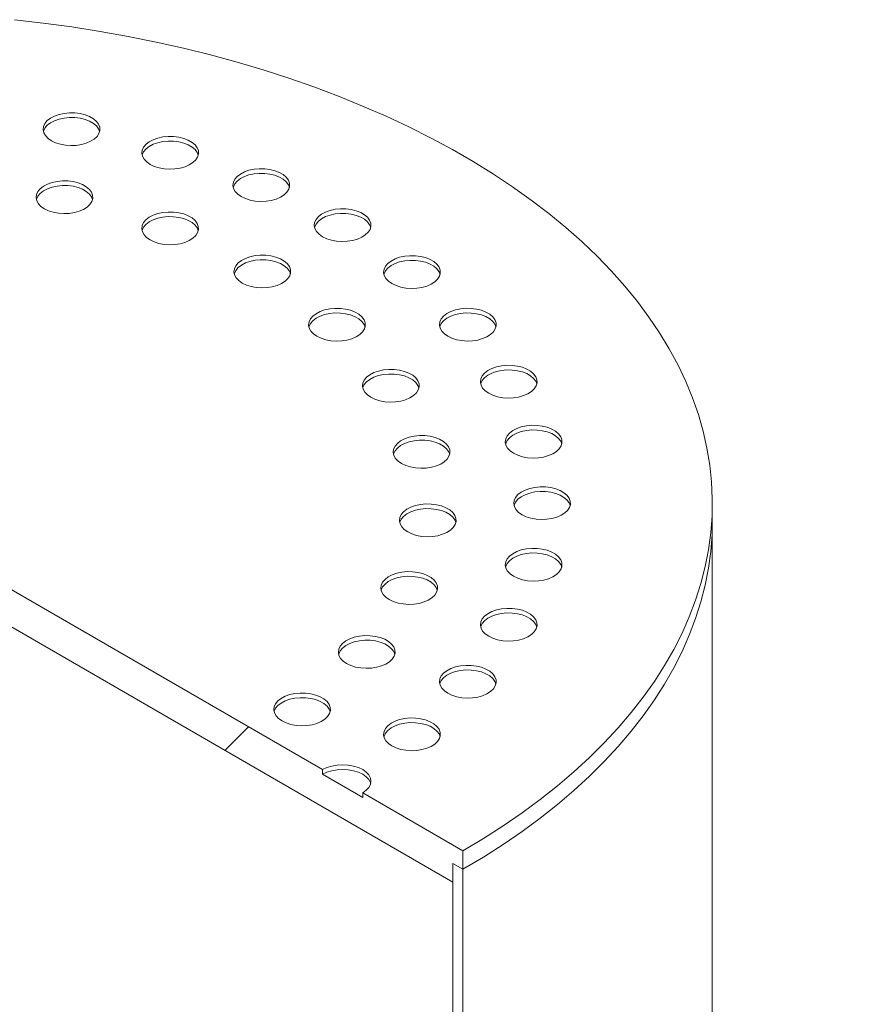
# Model space of a CAD drawing. Units: millimetres. Extents: x -24 to 653, y 5 to 290.
# Drawn here: x 334 to 341, y 221 to 230 of the extents above; entities that cross this region are included whole.
import ezdxf

# ---------------------------------------------------------------- set-up
doc = ezdxf.new("R2010")
doc.units = ezdxf.units.MM

msp = doc.modelspace()

# ---------------------------------------------------------------- hatches: boundary and pattern name
at = {"linetype": 'Continuous', "lineweight": 0}
h = msp.add_hatch(dxfattribs=at)
h.set_pattern_fill('ANSI31', style=0)
edge = h.paths.add_edge_path(flags=0)
edge.add_arc((297.487935, 191.523835), 0.25, 270, 330.0026883)
edge.add_line((297.664711, 191.421784), (307.299041, 185.860004))
edge.add_arc((307.475818, 185.757953), 0.25, 150.0026883, 270)
edge.add_line((307.475818, 185.553818), (308.182925, 185.145614))
edge.add_arc((308.182925, 185.349749), 0.25, 270, 330.0026883)
edge.add_line((308.359701, 185.247698), (317.994031, 179.685917))
edge.add_arc((318.170808, 179.583866), 0.25, 150.0026883, 270)
edge.add_line((318.170808, 179.379731), (318.877915, 178.971527))
edge.add_arc((318.877915, 179.175662), 0.25, 270, 330.0026883)
edge.add_line((319.054691, 179.073611), (328.689021, 173.511831))
edge.add_arc((328.865798, 173.40978), 0.25, 150.0026883, 270)
edge.add_line((328.865798, 173.205645), (329.572905, 172.797441))
edge.add_arc((329.572905, 173.001576), 0.25, 270, 330.0026883)
edge.add_line((329.749681, 172.899525), (339.384011, 167.337745))
edge.add_arc((339.560788, 167.235694), 0.25, 150.0026883, 270)
edge.add_line((339.560788, 167.031559), (340.267895, 166.623355))
edge.add_arc((340.267895, 166.82749), 0.25, 270, 330.0026883)
edge.add_line((340.444672, 166.725439), (340.464597, 166.713936))
edge.add_arc((340.464597, 171.735662), 6.15, 270, 307.3557921)
edge.add_arc((325.030867, 191.954455), 32, 307.3557921, 349.7120828)
edge.add_line((346.436, 188.069146), (346.342543, 188.123097))
edge.add_arc((325.030867, 191.954455), 31.875, 307.3557921, 349.8083812, ccw=False)
edge.add_arc((340.464597, 171.735662), 6.025, 270, 307.3557921, ccw=False)
edge.add_line((340.464597, 166.816004), (335.072908, 169.92856))
edge.add_line((335.072908, 169.92856), (335.072908, 173.909196))
edge.add_line((335.072908, 173.909196), (329.59283, 177.072778))
edge.add_line((329.59283, 177.072778), (329.59283, 173.092141))
edge.add_line((329.59283, 173.092141), (285.909061, 198.310244))
edge.add_arc((285.909061, 203.229903), 6.025, 188.8366879, 270, ccw=False)
edge.add_arc((301.34279, 205.62929), 31.875, 133.5414052, 188.8366879, ccw=False)
edge.add_line((280.498127, 227.563216), (280.402585, 227.618371))
edge.add_arc((301.34279, 205.62929), 32, 133.6003919, 188.8366879)
edge.add_arc((285.909061, 203.229903), 6.15, 188.8366879, 270)
edge.add_arc((286.085838, 198.106126), 0.25, 150.0026883, 270)
edge.add_line((286.085838, 197.90199), (286.792945, 197.493786))
edge.add_arc((286.792945, 197.697921), 0.25, 270, 330.0026883)
edge.add_line((286.969721, 197.59587), (296.604051, 192.03409))
edge.add_arc((296.780828, 191.932039), 0.25, 150.0026883, 270)
edge.add_line((296.780828, 191.727904), (297.487935, 191.3197))
h.paths.add_polyline_path([(334.984519, 173.756086), (334.984519, 169.979585), (329.681218, 173.041116), (329.681218, 176.817617)], flags=0)
h = msp.add_hatch(dxfattribs=at)
h.set_pattern_fill('ANSI31', style=0)
h.paths.add_polyline_path([(337.547781, 222.126163), (337.547781, 222.289471), (337.63617, 222.238446), (337.63617, 222.401754), (336.752286, 222.912009), (336.752286, 222.871182), (336.398733, 223.075284), (336.398733, 223.116111), (328.267005, 227.810458), (328.267005, 227.769631), (327.913451, 227.973733), (327.913451, 228.01456), (327.029568, 228.524815), (327.029568, 228.361507), (327.117956, 228.310481), (327.117956, 228.147173)], flags=0)
h = msp.add_hatch(dxfattribs=at)
h.set_pattern_fill('ANSI31', style=0)
edge = h.paths.add_edge_path(flags=0)
edge.add_line((345.131502, 206.196827), (341.260092, 208.431744))
edge.add_arc((341.260092, 208.452158), 0.025, 150.0026883, 270, ccw=False)
edge.add_line((341.242414, 208.462363), (341.242414, 208.50319))
edge.add_arc((341.224737, 208.513395), 0.025, 330.0026883, 450)
edge.add_line((341.224737, 208.533808), (340.58834, 208.901192))
edge.add_arc((340.58834, 208.962432), 0.075, 150.0026883, 270, ccw=False)
edge.add_line((340.535307, 208.993048), (340.535307, 209.033875))
edge.add_arc((340.482274, 209.06449), 0.075, 330.0026883, 450)
edge.add_line((340.482274, 209.125731), (340.05801, 209.370653))
edge.add_arc((340.05801, 209.309413), 0.075, 90, 150.0026883)
edge.add_line((340.004977, 209.340028), (340.004977, 209.299201))
edge.add_arc((339.951944, 209.329816), 0.075, 270, 330.0026883, ccw=False)
edge.add_line((339.951944, 209.268576), (339.828201, 209.340011))
edge.add_line((339.828201, 209.340011), (339.828201, 209.258357))
edge.add_line((339.828201, 209.258357), (339.951944, 209.186922))
edge.add_arc((339.951944, 209.329816), 0.175, 270, 330.0026883)
edge.add_line((340.075688, 209.25838), (340.075688, 209.278794))
edge.add_line((340.075688, 209.278794), (340.464597, 209.054282))
edge.add_line((340.464597, 209.054282), (340.464597, 209.033868))
edge.add_arc((340.58834, 208.962432), 0.175, 150.0026883, 270)
edge.add_line((340.58834, 208.819538), (341.173489, 208.481739))
edge.add_arc((341.260092, 208.452158), 0.125, 161.1412345, 270)
edge.add_line((341.260092, 208.35009), (345.131502, 206.115173))
edge.add_arc((345.131502, 207.115435), 1.225, 270, 330.0026883)
edge.add_line((345.997707, 206.615385), (345.997707, 224.987554))
edge.add_arc((348.667035, 223.446583), 3.775, -29.9973117, 150.0026883, ccw=False)
edge.add_line((351.336364, 221.905613), (351.407074, 221.864792))
edge.add_arc((348.667035, 223.446583), 3.875, 330.0026883, 510.0026883)
edge.add_line((345.926997, 225.028374), (345.926997, 206.656206))
edge.add_arc((345.131502, 207.115435), 1.125, 270, 330.0026883, ccw=False)
h = msp.add_hatch(dxfattribs=at)
h.set_pattern_fill('ANSI31', style=0)
edge = h.paths.add_edge_path(flags=0)
edge.add_line((341.242414, 206.135221), (341.242414, 206.176048))
edge.add_arc((341.260092, 206.165843), 0.025, 90, 150.0026883, ccw=False)
edge.add_line((341.260092, 206.186257), (345.131502, 203.95134))
edge.add_arc((345.131502, 207.115435), 3.875, 270, 330.0026883)
edge.add_line((347.87154, 205.533644), (347.87154, 223.905813))
edge.add_arc((348.667035, 223.446583), 1.125, -29.9973117, 150.0026883, ccw=False)
edge.add_line((349.462531, 222.987354), (349.533241, 222.946533))
edge.add_arc((348.667035, 223.446583), 1.225, 330.0026883, 510.0026883)
edge.add_line((347.80083, 223.946633), (347.80083, 205.574465))
edge.add_arc((345.131502, 207.115435), 3.775, 270, 330.0026883, ccw=False)
edge.add_line((345.131502, 204.032994), (341.260092, 206.267911))
edge.add_arc((341.260092, 206.165843), 0.125, 90, 140.8887946)
edge.add_line((341.173489, 206.236251), (340.58834, 206.574051))
edge.add_arc((340.58834, 206.431156), 0.175, 90, 150.0026883)
edge.add_line((340.464597, 206.502592), (340.464597, 206.482178))
edge.add_line((340.464597, 206.482178), (340.075688, 206.70669))
edge.add_line((340.075688, 206.70669), (340.075688, 206.727104))
edge.add_arc((339.951944, 206.79854), 0.175, 330.0026883, 450)
edge.add_line((339.951944, 206.941434), (339.828201, 207.01287))
edge.add_line((339.828201, 207.01287), (339.828201, 206.931216))
edge.add_line((339.828201, 206.931216), (339.951944, 206.85978))
edge.add_arc((339.951944, 206.79854), 0.075, -29.9973117, 90, ccw=False)
edge.add_line((340.004977, 206.767924), (340.004977, 206.727097))
edge.add_arc((340.05801, 206.696482), 0.075, 150.0026883, 270)
edge.add_line((340.05801, 206.635241), (340.482274, 206.390319))
edge.add_arc((340.482274, 206.45156), 0.075, 270, 330.0026883)
edge.add_line((340.535307, 206.420944), (340.535307, 206.461771))
edge.add_arc((340.58834, 206.431156), 0.075, 90, 150.0026883, ccw=False)
edge.add_line((340.58834, 206.492397), (341.224737, 206.125013))
edge.add_arc((341.224737, 206.145426), 0.025, 270, 330.0026883)
h = msp.add_hatch(dxfattribs=at)
h.set_pattern_fill('ANSI31', angle=90, style=0)
edge = h.paths.add_edge_path(flags=0)
edge.add_arc((337.989723, 211.200522), 0.5, 150.0026883, 234.8993285, ccw=False)
edge.add_line((337.63617, 211.404624), (337.63617, 222.238446))
edge.add_line((337.63617, 222.238446), (337.547781, 222.289471))
edge.add_line((337.547781, 222.289471), (337.547781, 211.455649))
edge.add_arc((337.989723, 211.200522), 0.625, 150.0026883, 234.8993285)
edge.add_line((337.768752, 210.88612), (338.580112, 209.876796))
edge.add_line((338.580112, 209.876796), (341.171704, 208.380702))
edge.add_line((341.171704, 208.380702), (341.171704, 208.48277))
edge.add_line((341.171704, 208.48277), (338.603796, 209.965191))
edge.add_line((338.603796, 209.965191), (337.812946, 210.949))

# ---------------------------------------------------------------- linework, layer by layer
at = {"color": 7, "linetype": 'Continuous', "lineweight": 15}
for p, q in [((327.117956, 228.147173), (337.547781, 222.126163)), ((336.398733, 223.116111), (328.267005, 227.810458)), ((339.832869, 225.299976), (339.832869, 225.463285)), ((339.832869, 214.466154), (339.832869, 225.299976)), ((336.398733, 223.116111), (336.398733, 223.075284)), ((336.752286, 222.871182), (336.398733, 223.075284)), ((336.752286, 222.871182), (336.752286, 222.912009)), ((337.63617, 222.401754), (336.752286, 222.912009)), ((337.63617, 222.238446), (337.63617, 222.401754)), ((337.547781, 222.289471), (337.63617, 222.238446)), ((337.547781, 222.126163), (337.547781, 222.289471)), ((337.547781, 211.455649), (337.547781, 222.289471)), ((337.63617, 222.238446), (337.63617, 211.404624))]:
    msp.add_line(p, q, dxfattribs=at)
at = {"color": 7, "linetype": 'Continuous', "lineweight": 15, "flags": 128}
for points in [[(337.63617, 222.401754), (337.816059, 222.509251), (337.989414, 222.620267), (338.156028, 222.734672), (338.315703, 222.852329), (338.468247, 222.973097), (338.61348, 223.096833), (338.751228, 223.223389), (338.881328, 223.352614), (339.003623, 223.484355), (339.117969, 223.618453), (339.224229, 223.754751), (339.322276, 223.893084), (339.411994, 224.033289), (339.493275, 224.175198), (339.566024, 224.318642), (339.630152, 224.46345), (339.685584, 224.60945), (339.732254, 224.756467), (339.770106, 224.904326), (339.799094, 225.052852), (339.819185, 225.201866), (339.830355, 225.351192), (339.832589, 225.500652), (339.825886, 225.650067), (339.810254, 225.79926), (339.78571, 225.948052), (339.752285, 226.096267), (339.710018, 226.243727), (339.65896, 226.390257), (339.59917, 226.535683), (339.530722, 226.67983), (339.453695, 226.822528), (339.368183, 226.963606), (339.274286, 227.102896), (339.172118, 227.240232), (339.061798, 227.37545), (338.94346, 227.508389), (338.817244, 227.638892), (338.6833, 227.766801), (338.541789, 227.891966), (338.392878, 228.014236), (338.236745, 228.133466), (338.073576, 228.249514), (337.903567, 228.362242), (337.726918, 228.471515), (337.543841, 228.577203), (337.354554, 228.67918), (337.159283, 228.777324), (336.95826, 228.87152), (336.751725, 228.961653), (336.539924, 229.047618), (336.323109, 229.129311), (336.101539, 229.206635), (335.875478, 229.279498), (335.645195, 229.347813), (335.410965, 229.411499), (335.173066, 229.47048), (334.931783, 229.524685), (334.687403, 229.57405), (334.440216, 229.618517), (334.190518, 229.658031), (333.938607, 229.692547), (333.684782, 229.722022)], [(334.010194, 228.655433), (334.046844, 228.637964), (334.088558, 228.624815), (334.133829, 228.61646), (334.181021, 228.613203), (334.228428, 228.61516), (334.274337, 228.622262), (334.317088, 228.63425), (334.355136, 228.650693), (334.387106, 228.670995), (334.411843, 228.694423), (334.428452, 228.720131), (334.436334, 228.747188), (334.435203, 228.774618), (334.4251, 228.801428), (334.406391, 228.82665), (334.379751, 228.849372), (334.346143, 228.868773), (334.306783, 228.884152), (334.263092, 228.894953), (334.216651, 228.900785), (334.169136, 228.901438), (334.122266, 228.896888), (334.077735, 228.8873), (334.037151, 228.87302), (334.001983, 228.854564), (333.9735, 228.832599), (333.952733, 228.807919), (333.940432, 228.781417), (333.937042, 228.754049), (333.942684, 228.726806), (333.957156, 228.700672), (333.979933, 228.67659), (334.010194, 228.655433)], [(334.434457, 228.73707), (334.4251, 228.760601), (334.406391, 228.785823), (334.379751, 228.808545), (334.346143, 228.827946), (334.306783, 228.843325), (334.263092, 228.854126), (334.216651, 228.859958), (334.169136, 228.860611), (334.122266, 228.856061), (334.077735, 228.846473), (334.037151, 228.832193), (334.001983, 228.813737), (333.9735, 228.791772), (333.952733, 228.767092), (333.940432, 228.74059), (333.939484, 228.73707)], [(334.880035, 228.447436), (334.916685, 228.429967), (334.958399, 228.416818), (335.00367, 228.408463), (335.050862, 228.405206), (335.098269, 228.407164), (335.144178, 228.414265), (335.186929, 228.426253), (335.224977, 228.442696), (335.256947, 228.462998), (335.281684, 228.486427), (335.298293, 228.512134), (335.306175, 228.539191), (335.305044, 228.566621), (335.294941, 228.593431), (335.276232, 228.618653), (335.249592, 228.641376), (335.215984, 228.660777), (335.176624, 228.676156), (335.132933, 228.686956), (335.086492, 228.692788), (335.038977, 228.693441), (334.992107, 228.688891), (334.947576, 228.679303), (334.906992, 228.665023), (334.871824, 228.646567), (334.843341, 228.624602), (334.822574, 228.599923), (334.810273, 228.57342), (334.806883, 228.546053), (334.812525, 228.518809), (334.826997, 228.492675), (334.849774, 228.468594), (334.880035, 228.447436)], [(335.304298, 228.529074), (335.294941, 228.552604), (335.276232, 228.577826), (335.249592, 228.600549), (335.215984, 228.61995), (335.176624, 228.635328), (335.132933, 228.646129), (335.086492, 228.651961), (335.038977, 228.652614), (334.992107, 228.648064), (334.947576, 228.638476), (334.906992, 228.624196), (334.871824, 228.60574), (334.843341, 228.583775), (334.822574, 228.559096), (334.810273, 228.532593), (334.809325, 228.529074)], [(335.682804, 228.163447), (335.719453, 228.145978), (335.761168, 228.132829), (335.806439, 228.124474), (335.853631, 228.121217), (335.901038, 228.123174), (335.946946, 228.130276), (335.989697, 228.142264), (336.027745, 228.158707), (336.059716, 228.179009), (336.084452, 228.202437), (336.101062, 228.228145), (336.108943, 228.255202), (336.107812, 228.282632), (336.097709, 228.309442), (336.079, 228.334664), (336.05236, 228.357386), (336.018753, 228.376787), (335.979393, 228.392166), (335.935702, 228.402967), (335.88926, 228.408799), (335.841746, 228.409452), (335.794876, 228.404902), (335.750344, 228.395314), (335.709761, 228.381034), (335.674592, 228.362578), (335.64611, 228.340613), (335.625343, 228.315933), (335.613042, 228.289431), (335.609651, 228.262063), (335.615294, 228.23482), (335.629765, 228.208686), (335.652543, 228.184604), (335.682804, 228.163447)], [(336.107067, 228.245084), (336.097709, 228.268615), (336.079, 228.293837), (336.05236, 228.316559), (336.018753, 228.33596), (335.979393, 228.351339), (335.935702, 228.36214), (335.88926, 228.367972), (335.841746, 228.368625), (335.794876, 228.364075), (335.750344, 228.354487), (335.709761, 228.340207), (335.674592, 228.321751), (335.64611, 228.299786), (335.625343, 228.275106), (335.613042, 228.248604), (335.612094, 228.245084)], [(333.947932, 228.055956), (333.984582, 228.038487), (334.026296, 228.025338), (334.071567, 228.016983), (334.118759, 228.013726), (334.166166, 228.015683), (334.212075, 228.022785), (334.254826, 228.034773), (334.292874, 228.051216), (334.324844, 228.071518), (334.349581, 228.094946), (334.36619, 228.120654), (334.374072, 228.147711), (334.372941, 228.175141), (334.362838, 228.201951), (334.344128, 228.227173), (334.317488, 228.249895), (334.283881, 228.269297), (334.244521, 228.284675), (334.20083, 228.295476), (334.154388, 228.301308), (334.106874, 228.301961), (334.060004, 228.297411), (334.015472, 228.287823), (333.974889, 228.273543), (333.939721, 228.255087), (333.911238, 228.233122), (333.890471, 228.208442), (333.87817, 228.18194), (333.874779, 228.154573), (333.880422, 228.127329), (333.894893, 228.101195), (333.917671, 228.077114), (333.947932, 228.055956)], [(334.372195, 228.137594), (334.362838, 228.161124), (334.344128, 228.186346), (334.317488, 228.209068), (334.283881, 228.228469), (334.244521, 228.243848), (334.20083, 228.254649), (334.154388, 228.260481), (334.106874, 228.261134), (334.060004, 228.256584), (334.015472, 228.246996), (333.974889, 228.232716), (333.939721, 228.21426), (333.911238, 228.192295), (333.890471, 228.167615), (333.87817, 228.141113), (333.877222, 228.137594)], [(334.879287, 227.782005), (334.915937, 227.764535), (334.957651, 227.751386), (335.002923, 227.743032), (335.050115, 227.739775), (335.097521, 227.741732), (335.14343, 227.748833), (335.186181, 227.760822), (335.224229, 227.777264), (335.256199, 227.797567), (335.280936, 227.820995), (335.297545, 227.846702), (335.305427, 227.87376), (335.304296, 227.901189), (335.294193, 227.928), (335.275484, 227.953222), (335.248844, 227.975944), (335.215237, 227.995345), (335.175876, 228.010724), (335.132186, 228.021525), (335.085744, 228.027357), (335.038229, 228.02801), (334.991359, 228.02346), (334.946828, 228.013871), (334.906245, 227.999591), (334.871076, 227.981135), (334.842594, 227.95917), (334.821827, 227.934491), (334.809525, 227.907988), (334.806135, 227.880621), (334.811777, 227.853378), (334.826249, 227.827243), (334.849027, 227.803162), (334.879287, 227.782005)], [(336.398733, 227.810458), (336.435383, 227.792989), (336.477097, 227.779839), (336.522368, 227.771485), (336.56956, 227.768228), (336.616967, 227.770185), (336.662876, 227.777286), (336.705626, 227.789275), (336.743675, 227.805718), (336.775645, 227.82602), (336.800382, 227.849448), (336.816991, 227.875156), (336.824873, 227.902213), (336.823741, 227.929643), (336.813639, 227.956453), (336.794929, 227.981675), (336.768289, 228.004397), (336.734682, 228.023798), (336.695322, 228.039177), (336.651631, 228.049978), (336.605189, 228.05581), (336.557675, 228.056463), (336.510805, 228.051913), (336.466273, 228.042325), (336.42569, 228.028044), (336.390522, 228.009588), (336.362039, 227.987624), (336.341272, 227.962944), (336.328971, 227.936442), (336.32558, 227.909074), (336.331223, 227.881831), (336.345694, 227.855696), (336.368472, 227.831615), (336.398733, 227.810458)], [(336.822996, 227.892095), (336.813639, 227.915626), (336.794929, 227.940848), (336.768289, 227.96357), (336.734682, 227.982971), (336.695322, 227.99835), (336.651631, 228.009151), (336.605189, 228.014983), (336.557675, 228.015636), (336.510805, 228.011086), (336.466273, 228.001498), (336.42569, 227.987217), (336.390522, 227.968761), (336.362039, 227.946797), (336.341272, 227.922117), (336.328971, 227.895615), (336.328023, 227.892095)], [(335.303551, 227.863642), (335.294193, 227.887173), (335.275484, 227.912395), (335.248844, 227.935117), (335.215237, 227.954518), (335.175876, 227.969897), (335.132186, 227.980698), (335.085744, 227.98653), (335.038229, 227.987183), (334.991359, 227.982633), (334.946828, 227.973044), (334.906245, 227.958764), (334.871076, 227.940308), (334.842594, 227.918343), (334.821827, 227.893664), (334.809525, 227.867161), (334.808577, 227.863642)], [(335.691626, 227.402254), (335.728276, 227.384785), (335.76999, 227.371635), (335.815261, 227.363281), (335.862453, 227.360024), (335.90986, 227.361981), (335.955769, 227.369082), (335.99852, 227.381071), (336.036568, 227.397514), (336.068538, 227.417816), (336.093275, 227.441244), (336.109884, 227.466952), (336.117766, 227.494009), (336.116635, 227.521439), (336.106532, 227.548249), (336.087822, 227.573471), (336.061183, 227.596193), (336.027575, 227.615594), (335.988215, 227.630973), (335.944524, 227.641774), (335.898082, 227.647606), (335.850568, 227.648259), (335.803698, 227.643709), (335.759167, 227.634121), (335.718583, 227.61984), (335.683415, 227.601384), (335.654932, 227.57942), (335.634165, 227.55474), (335.621864, 227.528238), (335.618474, 227.50087), (335.624116, 227.473627), (335.638588, 227.447492), (335.661365, 227.423411), (335.691626, 227.402254)], [(336.115889, 227.483891), (336.106532, 227.507422), (336.087822, 227.532644), (336.061183, 227.555366), (336.027575, 227.574767), (335.988215, 227.590146), (335.944524, 227.600947), (335.898082, 227.606779), (335.850568, 227.607432), (335.803698, 227.602882), (335.759167, 227.593294), (335.718583, 227.579013), (335.683415, 227.560557), (335.654932, 227.538593), (335.634165, 227.513913), (335.621864, 227.487411), (335.620916, 227.483891)], [(337.010194, 227.397161), (337.046844, 227.379692), (337.088558, 227.366542), (337.133829, 227.358188), (337.181021, 227.354931), (337.228428, 227.356888), (337.274337, 227.363989), (337.317088, 227.375978), (337.355136, 227.392421), (337.387106, 227.412723), (337.411843, 227.436151), (337.428452, 227.461858), (337.436334, 227.488916), (337.435203, 227.516345), (337.4251, 227.543156), (337.406391, 227.568378), (337.379751, 227.5911), (337.346143, 227.610501), (337.306783, 227.62588), (337.263092, 227.636681), (337.216651, 227.642513), (337.169136, 227.643166), (337.122266, 227.638616), (337.077735, 227.629028), (337.037151, 227.614747), (337.001983, 227.596291), (336.9735, 227.574327), (336.952733, 227.549647), (336.940432, 227.523145), (336.937042, 227.495777), (336.942684, 227.468534), (336.957156, 227.442399), (336.979933, 227.418318), (337.010194, 227.397161)], [(337.434457, 227.478798), (337.4251, 227.502329), (337.406391, 227.527551), (337.379751, 227.550273), (337.346143, 227.569674), (337.306783, 227.585053), (337.263092, 227.595854), (337.216651, 227.601686), (337.169136, 227.602339), (337.122266, 227.597789), (337.077735, 227.588201), (337.037151, 227.57392), (337.001983, 227.555464), (336.9735, 227.5335), (336.952733, 227.50882), (336.940432, 227.482318), (336.939484, 227.478798)], [(336.349445, 226.933301), (336.386095, 226.915832), (336.427809, 226.902682), (336.47308, 226.894328), (336.520272, 226.891071), (336.567679, 226.893028), (336.613588, 226.900129), (336.656339, 226.912118), (336.694387, 226.92856), (336.726357, 226.948863), (336.751094, 226.972291), (336.767703, 226.997998), (336.775585, 227.025056), (336.774454, 227.052485), (336.764351, 227.079296), (336.745641, 227.104518), (336.719002, 227.12724), (336.685394, 227.146641), (336.646034, 227.16202), (336.602343, 227.172821), (336.555901, 227.178653), (336.508387, 227.179306), (336.461517, 227.174756), (336.416986, 227.165168), (336.376402, 227.150887), (336.341234, 227.132431), (336.312751, 227.110467), (336.291984, 227.085787), (336.279683, 227.059285), (336.276292, 227.031917), (336.281935, 227.004674), (336.296407, 226.978539), (336.319184, 226.954458), (336.349445, 226.933301)], [(337.502131, 226.933732), (337.538781, 226.916263), (337.580495, 226.903114), (337.625767, 226.89476), (337.672959, 226.891502), (337.720365, 226.89346), (337.766274, 226.900561), (337.809025, 226.91255), (337.847073, 226.928992), (337.879043, 226.949294), (337.90378, 226.972723), (337.920389, 226.99843), (337.928271, 227.025488), (337.92714, 227.052917), (337.917037, 227.079727), (337.898328, 227.104949), (337.871688, 227.127672), (337.83808, 227.147073), (337.79872, 227.162452), (337.75503, 227.173252), (337.708588, 227.179085), (337.661073, 227.179738), (337.614203, 227.175188), (337.569672, 227.165599), (337.529089, 227.151319), (337.49392, 227.132863), (337.465438, 227.110898), (337.444671, 227.086219), (337.432369, 227.059716), (337.428979, 227.032349), (337.434621, 227.005105), (337.449093, 226.978971), (337.471871, 226.95489), (337.502131, 226.933732)], [(336.773708, 227.014938), (336.764351, 227.038469), (336.745641, 227.063691), (336.719002, 227.086413), (336.685394, 227.105814), (336.646034, 227.121193), (336.602343, 227.131994), (336.555901, 227.137826), (336.508387, 227.138479), (336.461517, 227.133929), (336.416986, 227.12434), (336.376402, 227.11006), (336.341234, 227.091604), (336.312751, 227.069639), (336.291984, 227.04496), (336.279683, 227.018457), (336.278735, 227.014938)], [(337.926395, 227.01537), (337.917037, 227.0389), (337.898328, 227.064122), (337.871688, 227.086845), (337.83808, 227.106246), (337.79872, 227.121625), (337.75503, 227.132425), (337.708588, 227.138258), (337.661073, 227.13891), (337.614203, 227.134361), (337.569672, 227.124772), (337.529089, 227.110492), (337.49392, 227.092036), (337.465438, 227.070071), (337.444671, 227.045392), (337.432369, 227.018889), (337.431421, 227.01537)], [(336.823994, 226.395641), (336.860644, 226.378171), (336.902358, 226.365022), (336.94763, 226.356668), (336.994822, 226.353411), (337.042228, 226.355368), (337.088137, 226.362469), (337.130888, 226.374458), (337.168936, 226.3909), (337.200906, 226.411203), (337.225643, 226.434631), (337.242252, 226.460338), (337.250134, 226.487396), (337.249003, 226.514825), (337.2389, 226.541636), (337.220191, 226.566858), (337.193551, 226.58958), (337.159943, 226.608981), (337.120583, 226.62436), (337.076893, 226.635161), (337.030451, 226.640993), (336.982936, 226.641646), (336.936066, 226.637096), (336.891535, 226.627507), (336.850952, 226.613227), (336.815783, 226.594771), (336.787301, 226.572806), (336.766534, 226.548127), (336.754232, 226.521624), (336.750842, 226.494257), (336.756484, 226.467014), (336.770956, 226.440879), (336.793734, 226.416798), (336.823994, 226.395641)], [(337.862431, 226.431584), (337.899081, 226.414115), (337.940795, 226.400965), (337.986067, 226.392611), (338.033258, 226.389354), (338.080665, 226.391311), (338.126574, 226.398412), (338.169325, 226.410401), (338.207373, 226.426844), (338.239343, 226.447146), (338.26408, 226.470574), (338.280689, 226.496282), (338.288571, 226.523339), (338.28744, 226.550769), (338.277337, 226.577579), (338.258628, 226.602801), (338.231988, 226.625523), (338.19838, 226.644924), (338.15902, 226.660303), (338.11533, 226.671104), (338.068888, 226.676936), (338.021373, 226.677589), (337.974503, 226.673039), (337.929972, 226.663451), (337.889388, 226.64917), (337.85422, 226.630714), (337.825738, 226.60875), (337.80497, 226.58407), (337.792669, 226.557568), (337.789279, 226.5302), (337.794921, 226.502957), (337.809393, 226.476822), (337.832171, 226.452741), (337.862431, 226.431584)], [(338.286694, 226.513221), (338.277337, 226.536752), (338.258628, 226.561974), (338.231988, 226.584696), (338.19838, 226.604097), (338.15902, 226.619476), (338.11533, 226.630277), (338.068888, 226.636109), (338.021373, 226.636762), (337.974503, 226.632212), (337.929972, 226.622624), (337.889388, 226.608343), (337.85422, 226.589887), (337.825738, 226.567923), (337.80497, 226.543243), (337.792669, 226.516741), (337.791721, 226.513221)], [(337.248257, 226.477278), (337.2389, 226.500809), (337.220191, 226.526031), (337.193551, 226.548753), (337.159943, 226.568154), (337.120583, 226.583533), (337.076893, 226.594334), (337.030451, 226.600166), (336.982936, 226.600819), (336.936066, 226.596269), (336.891535, 226.58668), (336.850952, 226.5724), (336.815783, 226.553944), (336.787301, 226.531979), (336.766534, 226.5073), (336.754232, 226.480797), (336.753284, 226.477278)], [(338.082222, 225.90308), (338.118872, 225.885611), (338.160586, 225.872461), (338.205858, 225.864107), (338.253049, 225.86085), (338.300456, 225.862807), (338.346365, 225.869908), (338.389116, 225.881897), (338.427164, 225.898339), (338.459134, 225.918642), (338.483871, 225.94207), (338.50048, 225.967777), (338.508362, 225.994835), (338.507231, 226.022264), (338.497128, 226.049075), (338.478419, 226.074297), (338.451779, 226.097019), (338.418171, 226.11642), (338.378811, 226.131799), (338.33512, 226.1426), (338.288679, 226.148432), (338.241164, 226.149085), (338.194294, 226.144535), (338.149763, 226.134947), (338.109179, 226.120666), (338.074011, 226.10221), (338.045529, 226.080246), (338.024761, 226.055566), (338.01246, 226.029064), (338.00907, 226.001696), (338.014712, 225.974453), (338.029184, 225.948318), (338.051962, 225.924237), (338.082222, 225.90308)], [(338.506485, 225.984717), (338.497128, 226.008248), (338.478419, 226.03347), (338.451779, 226.056192), (338.418171, 226.075593), (338.378811, 226.090972), (338.33512, 226.101773), (338.288679, 226.107605), (338.241164, 226.108258), (338.194294, 226.103708), (338.149763, 226.09412), (338.109179, 226.079839), (338.074011, 226.061383), (338.045529, 226.039419), (338.024761, 226.014739), (338.01246, 225.988237), (338.011512, 225.984717)], [(337.094534, 225.812772), (337.131184, 225.795303), (337.172898, 225.782154), (337.218169, 225.773799), (337.265361, 225.770542), (337.312768, 225.772499), (337.358677, 225.779601), (337.401427, 225.791589), (337.439476, 225.808032), (337.471446, 225.828334), (337.496183, 225.851762), (337.512792, 225.87747), (337.520674, 225.904527), (337.519542, 225.931957), (337.50944, 225.958767), (337.49073, 225.983989), (337.46409, 226.006711), (337.430483, 226.026112), (337.391123, 226.041491), (337.347432, 226.052292), (337.30099, 226.058124), (337.253476, 226.058777), (337.206606, 226.054227), (337.162074, 226.044639), (337.121491, 226.030359), (337.086323, 226.011903), (337.05784, 225.989938), (337.037073, 225.965258), (337.024772, 225.938756), (337.021381, 225.911388), (337.027024, 225.884145), (337.041495, 225.858011), (337.064273, 225.833929), (337.094534, 225.812772)], [(337.518797, 225.894409), (337.50944, 225.91794), (337.49073, 225.943162), (337.46409, 225.965884), (337.430483, 225.985285), (337.391123, 226.000664), (337.347432, 226.011465), (337.30099, 226.017297), (337.253476, 226.01795), (337.206606, 226.0134), (337.162074, 226.003812), (337.121491, 225.989532), (337.086323, 225.971076), (337.05784, 225.949111), (337.037073, 225.924431), (337.024772, 225.897929), (337.023824, 225.894409)], [(338.156092, 225.361233), (338.192742, 225.343764), (338.234456, 225.330615), (338.279727, 225.322261), (338.326919, 225.319003), (338.374326, 225.320961), (338.420235, 225.328062), (338.462986, 225.340051), (338.501034, 225.356493), (338.533004, 225.376796), (338.557741, 225.400224), (338.57435, 225.425931), (338.582232, 225.452989), (338.581101, 225.480418), (338.570998, 225.507229), (338.552289, 225.532451), (338.525649, 225.555173), (338.492041, 225.574574), (338.452681, 225.589953), (338.40899, 225.600754), (338.362549, 225.606586), (338.315034, 225.607239), (338.268164, 225.602689), (338.223633, 225.5931), (338.183049, 225.57882), (338.147881, 225.560364), (338.119398, 225.538399), (338.098631, 225.51372), (338.08633, 225.487217), (338.08294, 225.45985), (338.088582, 225.432607), (338.103054, 225.406472), (338.125831, 225.382391), (338.156092, 225.361233)], [(338.580355, 225.442871), (338.570998, 225.466402), (338.552289, 225.491624), (338.525649, 225.514346), (338.492041, 225.533747), (338.452681, 225.549126), (338.40899, 225.559927), (338.362549, 225.565759), (338.315034, 225.566412), (338.268164, 225.561862), (338.223633, 225.552273), (338.183049, 225.537993), (338.147881, 225.519537), (338.119398, 225.497572), (338.098631, 225.472893), (338.08633, 225.44639), (338.085382, 225.442871)], [(337.14924, 225.210169), (337.18589, 225.1927), (337.227604, 225.179551), (337.272875, 225.171196), (337.320067, 225.167939), (337.367474, 225.169896), (337.413383, 225.176998), (337.456133, 225.188986), (337.494182, 225.205429), (337.526152, 225.225731), (337.550889, 225.249159), (337.567498, 225.274867), (337.57538, 225.301924), (337.574248, 225.329354), (337.564146, 225.356164), (337.545436, 225.381386), (337.518796, 225.404108), (337.485189, 225.423509), (337.445829, 225.438888), (337.402138, 225.449689), (337.355696, 225.455521), (337.308182, 225.456174), (337.261312, 225.451624), (337.21678, 225.442036), (337.176197, 225.427756), (337.141029, 225.4093), (337.112546, 225.387335), (337.091779, 225.362655), (337.079478, 225.336153), (337.076087, 225.308785), (337.08173, 225.281542), (337.096201, 225.255408), (337.118979, 225.231326), (337.14924, 225.210169)], [(337.573503, 225.291806), (337.564146, 225.315337), (337.545436, 225.340559), (337.518796, 225.363281), (337.485189, 225.382682), (337.445829, 225.398061), (337.402138, 225.408862), (337.355696, 225.414694), (337.308182, 225.415347), (337.261312, 225.410797), (337.21678, 225.401209), (337.176197, 225.386929), (337.141029, 225.368473), (337.112546, 225.346508), (337.091779, 225.321828), (337.079478, 225.295326), (337.07853, 225.291806)], [(337.63617, 222.238446), (337.816059, 222.345942), (337.989414, 222.456959), (338.156028, 222.571364), (338.315703, 222.689021), (338.468247, 222.809789), (338.61348, 222.933525), (338.751228, 223.060081), (338.881328, 223.189306), (339.003623, 223.321046), (339.117969, 223.455145), (339.224229, 223.591443), (339.322276, 223.729776), (339.411994, 223.869981), (339.493275, 224.01189), (339.566024, 224.155334), (339.630152, 224.300142), (339.685584, 224.446141), (339.732254, 224.593159), (339.770106, 224.741018), (339.799094, 224.889543), (339.819185, 225.038558), (339.830355, 225.187884), (339.832869, 225.299976)], [(339.832869, 225.299976), (339.830355, 225.187884), (339.819185, 225.038558), (339.799094, 224.889543), (339.770106, 224.741018), (339.732254, 224.593159), (339.685584, 224.446141), (339.630152, 224.300142), (339.566024, 224.155334), (339.493275, 224.01189), (339.411994, 223.869981), (339.322276, 223.729776), (339.224229, 223.591443), (339.117969, 223.455145), (339.003623, 223.321046), (338.881328, 223.189306), (338.751228, 223.060081), (338.61348, 222.933525), (338.468247, 222.809789), (338.315703, 222.689021), (338.156028, 222.571364), (337.989414, 222.456959), (337.816059, 222.345942), (337.63617, 222.238446)], [(338.082222, 224.819387), (338.118872, 224.801918), (338.160586, 224.788769), (338.205858, 224.780415), (338.253049, 224.777157), (338.300456, 224.779115), (338.346365, 224.786216), (338.389116, 224.798205), (338.427164, 224.814647), (338.459134, 224.834949), (338.483871, 224.858378), (338.50048, 224.884085), (338.508362, 224.911143), (338.507231, 224.938572), (338.497128, 224.965382), (338.478419, 224.990604), (338.451779, 225.013327), (338.418171, 225.032728), (338.378811, 225.048107), (338.33512, 225.058907), (338.288679, 225.06474), (338.241164, 225.065393), (338.194294, 225.060843), (338.149763, 225.051254), (338.109179, 225.036974), (338.074011, 225.018518), (338.045529, 224.996553), (338.024761, 224.971874), (338.01246, 224.945371), (338.00907, 224.918004), (338.014712, 224.890761), (338.029184, 224.864626), (338.051962, 224.840545), (338.082222, 224.819387)], [(338.506485, 224.901025), (338.497128, 224.924555), (338.478419, 224.949777), (338.451779, 224.9725), (338.418171, 224.991901), (338.378811, 225.00728), (338.33512, 225.01808), (338.288679, 225.023913), (338.241164, 225.024566), (338.194294, 225.020016), (338.149763, 225.010427), (338.109179, 224.996147), (338.074011, 224.977691), (338.045529, 224.955726), (338.024761, 224.931047), (338.01246, 224.904544), (338.011512, 224.901025)], [(336.985721, 224.614168), (337.022371, 224.596699), (337.064085, 224.58355), (337.109357, 224.575196), (337.156549, 224.571938), (337.203955, 224.573896), (337.249864, 224.580997), (337.292615, 224.592985), (337.330663, 224.609428), (337.362633, 224.62973), (337.38737, 224.653159), (337.403979, 224.678866), (337.411861, 224.705923), (337.41073, 224.733353), (337.400627, 224.760163), (337.381918, 224.785385), (337.355278, 224.808108), (337.32167, 224.827509), (337.28231, 224.842888), (337.23862, 224.853688), (337.192178, 224.85952), (337.144663, 224.860173), (337.097793, 224.855624), (337.053262, 224.846035), (337.012679, 224.831755), (336.97751, 224.813299), (336.949028, 224.791334), (336.928261, 224.766655), (336.915959, 224.740152), (336.912569, 224.712785), (336.918211, 224.685541), (336.932683, 224.659407), (336.955461, 224.635326), (336.985721, 224.614168)], [(337.409984, 224.695806), (337.400627, 224.719336), (337.381918, 224.744558), (337.355278, 224.767281), (337.32167, 224.786682), (337.28231, 224.802061), (337.23862, 224.812861), (337.192178, 224.818693), (337.144663, 224.819346), (337.097793, 224.814796), (337.053262, 224.805208), (337.012679, 224.790928), (336.97751, 224.772472), (336.949028, 224.750507), (336.928261, 224.725828), (336.915959, 224.699325), (336.915011, 224.695806)], [(337.862431, 224.290883), (337.899081, 224.273414), (337.940795, 224.260265), (337.986067, 224.251911), (338.033258, 224.248653), (338.080665, 224.250611), (338.126574, 224.257712), (338.169325, 224.2697), (338.207373, 224.286143), (338.239343, 224.306445), (338.26408, 224.329874), (338.280689, 224.355581), (338.288571, 224.382638), (338.28744, 224.410068), (338.277337, 224.436878), (338.258628, 224.4621), (338.231988, 224.484823), (338.19838, 224.504224), (338.15902, 224.519603), (338.11533, 224.530403), (338.068888, 224.536235), (338.021373, 224.536888), (337.974503, 224.532338), (337.929972, 224.52275), (337.889388, 224.50847), (337.85422, 224.490014), (337.825738, 224.468049), (337.80497, 224.44337), (337.792669, 224.416867), (337.789279, 224.3895), (337.794921, 224.362256), (337.809393, 224.336122), (337.832171, 224.312041), (337.862431, 224.290883)], [(338.286694, 224.372521), (338.277337, 224.396051), (338.258628, 224.421273), (338.231988, 224.443996), (338.19838, 224.463397), (338.15902, 224.478776), (338.11533, 224.489576), (338.068888, 224.495408), (338.021373, 224.496061), (337.974503, 224.491511), (337.929972, 224.481923), (337.889388, 224.467643), (337.85422, 224.449187), (337.825738, 224.427222), (337.80497, 224.402543), (337.792669, 224.37604), (337.791721, 224.372521)], [(336.611125, 224.050818), (336.647775, 224.033349), (336.689489, 224.020199), (336.73476, 224.011845), (336.781952, 224.008588), (336.829359, 224.010545), (336.875267, 224.017646), (336.918018, 224.029635), (336.956067, 224.046078), (336.988037, 224.06638), (337.012774, 224.089808), (337.029383, 224.115516), (337.037264, 224.142573), (337.036133, 224.170003), (337.026031, 224.196813), (337.007321, 224.222035), (336.980681, 224.244757), (336.947074, 224.264158), (336.907714, 224.279537), (336.864023, 224.290338), (336.817581, 224.29617), (336.770067, 224.296823), (336.723197, 224.292273), (336.678665, 224.282685), (336.638082, 224.268404), (336.602914, 224.249948), (336.574431, 224.227984), (336.553664, 224.203304), (336.541363, 224.176802), (336.537972, 224.149434), (336.543615, 224.122191), (336.558086, 224.096056), (336.580864, 224.071975), (336.611125, 224.050818)], [(337.035388, 224.132455), (337.026031, 224.155986), (337.007321, 224.181208), (336.980681, 224.20393), (336.947074, 224.223331), (336.907714, 224.23871), (336.864023, 224.249511), (336.817581, 224.255343), (336.770067, 224.255996), (336.723197, 224.251446), (336.678665, 224.241858), (336.638082, 224.227577), (336.602914, 224.209121), (336.574431, 224.187157), (336.553664, 224.162477), (336.541363, 224.135975), (336.540415, 224.132455)], [(337.502131, 223.788735), (337.538781, 223.771266), (337.580495, 223.758116), (337.625767, 223.749762), (337.672959, 223.746505), (337.720365, 223.748462), (337.766274, 223.755563), (337.809025, 223.767552), (337.847073, 223.783994), (337.879043, 223.804297), (337.90378, 223.827725), (337.920389, 223.853432), (337.928271, 223.88049), (337.92714, 223.907919), (337.917037, 223.93473), (337.898328, 223.959952), (337.871688, 223.982674), (337.83808, 224.002075), (337.79872, 224.017454), (337.75503, 224.028255), (337.708588, 224.034087), (337.661073, 224.03474), (337.614203, 224.03019), (337.569672, 224.020602), (337.529089, 224.006321), (337.49392, 223.987865), (337.465438, 223.965901), (337.444671, 223.941221), (337.432369, 223.914719), (337.428979, 223.887351), (337.434621, 223.860108), (337.449093, 223.833973), (337.471871, 223.809892), (337.502131, 223.788735)], [(337.926395, 223.870372), (337.917037, 223.893903), (337.898328, 223.919125), (337.871688, 223.941847), (337.83808, 223.961248), (337.79872, 223.976627), (337.75503, 223.987428), (337.708588, 223.99326), (337.661073, 223.993913), (337.614203, 223.989363), (337.569672, 223.979775), (337.529089, 223.965494), (337.49392, 223.947038), (337.465438, 223.925074), (337.444671, 223.900394), (337.432369, 223.873892), (337.431421, 223.870372)], [(336.041822, 223.544739), (336.078472, 223.52727), (336.120186, 223.51412), (336.165457, 223.505766), (336.212649, 223.502509), (336.260056, 223.504466), (336.305965, 223.511567), (336.348716, 223.523556), (336.386764, 223.539999), (336.418734, 223.560301), (336.443471, 223.583729), (336.46008, 223.609437), (336.467962, 223.636494), (336.466831, 223.663924), (336.456728, 223.690734), (336.438018, 223.715956), (336.411379, 223.738678), (336.377771, 223.758079), (336.338411, 223.773458), (336.29472, 223.784259), (336.248278, 223.790091), (336.200764, 223.790744), (336.153894, 223.786194), (336.109362, 223.776606), (336.068779, 223.762326), (336.033611, 223.74387), (336.005128, 223.721905), (335.984361, 223.697225), (335.97206, 223.670723), (335.968669, 223.643355), (335.974312, 223.616112), (335.988784, 223.589978), (336.011561, 223.565896), (336.041822, 223.544739)], [(336.466085, 223.626376), (336.456728, 223.649907), (336.438018, 223.675129), (336.411379, 223.697851), (336.377771, 223.717252), (336.338411, 223.732631), (336.29472, 223.743432), (336.248278, 223.749264), (336.200764, 223.749917), (336.153894, 223.745367), (336.109362, 223.735779), (336.068779, 223.721498), (336.033611, 223.703042), (336.005128, 223.681078), (335.984361, 223.656398), (335.97206, 223.629896), (335.971112, 223.626376)], [(337.010194, 223.325306), (337.046844, 223.307837), (337.088558, 223.294688), (337.133829, 223.286334), (337.181021, 223.283076), (337.228428, 223.285034), (337.274337, 223.292135), (337.317088, 223.304123), (337.355136, 223.320566), (337.387106, 223.340868), (337.411843, 223.364297), (337.428452, 223.390004), (337.436334, 223.417061), (337.435203, 223.444491), (337.4251, 223.471301), (337.406391, 223.496523), (337.379751, 223.519246), (337.346143, 223.538647), (337.306783, 223.554026), (337.263092, 223.564826), (337.216651, 223.570659), (337.169136, 223.571311), (337.122266, 223.566762), (337.077735, 223.557173), (337.037151, 223.542893), (337.001983, 223.524437), (336.9735, 223.502472), (336.952733, 223.477793), (336.940432, 223.45129), (336.937042, 223.423923), (336.942684, 223.396679), (336.957156, 223.370545), (336.979933, 223.346464), (337.010194, 223.325306)], [(337.434457, 223.406944), (337.4251, 223.430474), (337.406391, 223.455696), (337.379751, 223.478419), (337.346143, 223.49782), (337.306783, 223.513199), (337.263092, 223.523999), (337.216651, 223.529832), (337.169136, 223.530484), (337.122266, 223.525935), (337.077735, 223.516346), (337.037151, 223.502066), (337.001983, 223.48361), (336.9735, 223.461645), (336.952733, 223.436966), (336.940432, 223.410463), (336.939484, 223.406944)], [(336.752286, 222.912009), (336.783377, 222.933879), (336.806479, 222.958831), (336.820706, 222.985904), (336.825509, 223.01406), (336.820706, 223.042216), (336.806479, 223.06929), (336.783377, 223.094241), (336.752286, 223.116111), (336.714402, 223.134059), (336.67118, 223.147396), (336.624282, 223.155609), (336.575509, 223.158382), (336.526737, 223.155609), (336.479839, 223.147396), (336.436617, 223.134059), (336.398733, 223.116111)], [(336.822996, 222.993647), (336.820706, 223.001389), (336.806479, 223.028463), (336.783377, 223.053414), (336.752286, 223.075284), (336.714402, 223.093232), (336.67118, 223.106569), (336.624282, 223.114782), (336.575509, 223.117555), (336.526737, 223.114782), (336.479839, 223.106569), (336.436617, 223.093232), (336.398733, 223.075284)]]:
    msp.add_lwpolyline(points, dxfattribs=at)

doc.saveas('drawing.dxf')
